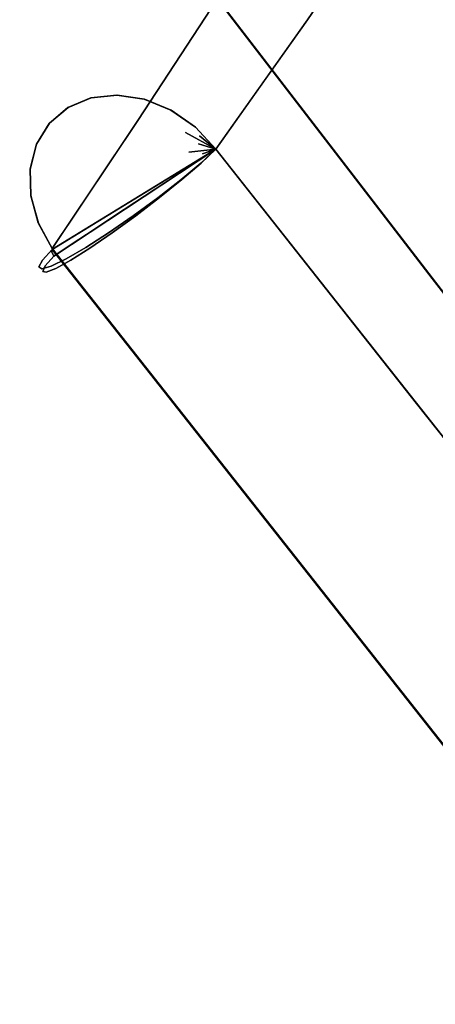
# Model space of a CAD drawing. Units: inches. Extents: x -1 to 156, y -6 to 113.
# Drawn here: x 2 to 4, y 64 to 71 of the extents above; entities that cross this region are included whole.
import ezdxf

# ---------------------------------------------------------------- set-up
doc = ezdxf.new("R2010")
doc.units = ezdxf.units.IN
doc.header["$MEASUREMENT"] = 0
doc.layers.add('SEAT-FABRIC', color=5, linetype='Continuous')

# ---------------------------------------------------------------- blocks, each defined once
blk = doc.blocks.new('ONOVVN500_0T')
at = {"layer": 'SEAT-FABRIC'}
for points, invisible_edges in [([(-7.45, 9.9884, 14.2562), (-8.3153, 7.288, 14.4556), (-8.0759, 9.9084, 15.317)], 3), ([(-8.9184, 6.031, 15.3601), (-8.3173, 9.8284, 16.5374), (-8.0759, 9.9084, 15.317)], 13), ([(-8.3153, 7.288, 14.4556), (-8.9184, 6.031, 15.3601), (-8.0759, 9.9084, 15.317)], 15), ([(-9.8326, 9.8462, 22.3959), (-9.9672, 9.7239, 22.3152), (-10.8757, 9.5966, 23.777)], 14), ([(-10.8757, 9.5966, 23.777), (-10.3306, 9.779, 23.2962), (-9.8326, 9.8462, 22.3959)], 15), ([(-10.0006, 9.8446, 23.5052), (-10.5738, 9.7615, 23.9753), (-10.7079, 9.7169, 24.5022)], 15), ([(-9.946, 9.7821, 23.7693), (-10.0006, 9.8446, 23.5052), (-10.7079, 9.7169, 24.5022)], 15), ([(-8.9184, 6.031, 15.3601), (-9.0951, 5.9336, 16.5391), (-8.3173, 9.8284, 16.5374)], 13), ([(-8.3173, 9.8284, 16.5374), (-9.0951, 5.9336, 16.5391), (-6.7901, 9.4443, 16.534)], 14), ([(-6.7901, 9.4443, 16.534), (-9.0947, 5.9337, 16.5391), (-8.3173, 9.8283, 16.5374)], 13), ([(-10.5738, 9.7615, 23.9753), (-11.1567, 9.656, 24.7718), (-10.7079, 9.7169, 24.5022)], 15), ([(-11.0325, 9.6463, 24.2834), (-11.1567, 9.656, 24.7718), (-10.5738, 9.7615, 23.9753)], 15), ([(-10.8757, 9.5966, 23.777), (-11.0325, 9.6463, 24.2834), (-10.3306, 9.779, 23.2962)], 15), ([(-10.5738, 9.7615, 23.9753), (-10.3306, 9.779, 23.2962), (-11.0325, 9.6463, 24.2834)], 15), ([(-10.7079, 9.7169, 24.5022), (-10.6596, 9.6561, 24.7682), (-9.946, 9.7821, 23.7693)], 15), ([(-10.6596, 9.6561, 24.7682), (-10.0934, 9.6395, 24.2908), (-9.946, 9.7821, 23.7693)], 15), ([(-8.706, 7.8811, 16.5382), (-8.8734, 7.8523, 17.9468), (-8.4368, 9.7569, 17.4396)], 15), ([(-8.583, 9.6695, 18.5438), (-8.4368, 9.7569, 17.4396), (-8.8734, 7.8523, 17.9468)], 14), ([(-11.5298, 9.5886, 25.4254), (-11.3665, 9.5751, 25.5425), (-10.7079, 9.7169, 24.5022)], 14), ([(-10.7079, 9.7169, 24.5022), (-11.1567, 9.656, 24.7718), (-11.5298, 9.5886, 25.4254)], 15), ([(-10.6596, 9.6561, 24.7682), (-10.7079, 9.7169, 24.5022), (-11.3665, 9.5751, 25.5425)], 15), ([(-9.9672, 9.7239, 22.3152), (-10.6999, 9.5097, 23.287), (-10.8757, 9.5966, 23.777)], 15), ([(-9.9672, 9.7239, 22.3152), (-10.0713, 9.5663, 22.2528), (-10.6999, 9.5097, 23.287)], 14), ([(-9.2008, 9.5106, 20.4543), (-8.583, 9.6695, 18.5438), (-9.3522, 7.02, 19.4334)], 14), ([(-8.8734, 7.8523, 17.9468), (-9.3522, 7.02, 19.4334), (-8.583, 9.6695, 18.5438)], 15), ([(-11.0325, 9.6463, 24.2834), (-11.8382, 9.4634, 25.2044), (-11.6906, 9.5505, 25.3102)], 13), ([(-11.0325, 9.6463, 24.2834), (-11.4534, 9.4866, 24.567), (-11.8382, 9.4634, 25.2044)], 15), ([(-11.5298, 9.5886, 25.4254), (-11.1567, 9.656, 24.7718), (-11.6906, 9.5505, 25.3102)], 3), ([(-11.1567, 9.656, 24.7718), (-11.0325, 9.6463, 24.2834), (-11.6906, 9.5505, 25.3102)], 15), ([(-11.4534, 9.4866, 24.567), (-11.0325, 9.6463, 24.2834), (-10.8757, 9.5966, 23.777)], 15), ([(-11.2114, 9.5109, 25.6537), (-10.6596, 9.6561, 24.7682), (-11.3665, 9.5751, 25.5425)], 3), ([(-10.6596, 9.6561, 24.7682), (-11.2114, 9.5109, 25.6537), (-10.6814, 9.5381, 25.1)], 15), ([(-10.6596, 9.6561, 24.7682), (-10.6814, 9.5381, 25.1), (-10.0934, 9.6395, 24.2908)], 15), ([(-10.6814, 9.5381, 25.1), (-10.3858, 9.4355, 24.9547), (-10.0934, 9.6395, 24.2908)], 15), ([(-12.1136, 8.9749, 25.0069), (-11.6926, 9.5497, 25.3088), (-10.8613, 8.6736, 25.9047)], 3), ([(-11.8402, 9.4618, 25.203), (-11.6926, 9.5497, 25.3088), (-12.1136, 8.9749, 25.0069)], 14), ([(-11.6906, 9.5505, 25.3102), (-11.9629, 9.333, 25.115), (-11.5298, 9.5886, 25.4254)], 3), ([(-11.5298, 9.5886, 25.4254), (-11.9629, 9.333, 25.115), (-11.2114, 9.5109, 25.6537)], 15), ([(-11.8382, 9.4634, 25.2044), (-11.9629, 9.333, 25.115), (-11.6906, 9.5505, 25.3102)], 2), ([(-11.8563, 9.4949, 25.3716), (-11.697, 9.5621, 25.4787), (-11.6926, 9.5497, 25.3088)], 15), ([(-11.697, 9.5621, 25.4787), (-11.8563, 9.4949, 25.3716), (-11.7983, 9.5112, 25.6052)], 15), ([(-11.8402, 9.4618, 25.203), (-11.8563, 9.4949, 25.3716), (-11.6926, 9.5497, 25.3088)], 3), ([(-11.7983, 9.5112, 25.6052), (-11.6224, 9.4983, 25.7975), (-11.5581, 9.5674, 25.6282)], 15), ([(-11.5581, 9.5674, 25.6282), (-11.697, 9.5621, 25.4787), (-11.7983, 9.5112, 25.6052)], 15), ([(-11.6926, 9.5497, 25.3088), (-11.697, 9.5621, 25.4787), (-11.5317, 9.5884, 25.4241)], 3), ([(-11.697, 9.5621, 25.4787), (-11.5581, 9.5674, 25.6282), (-11.5317, 9.5884, 25.4241)], 15), ([(-11.6926, 9.5497, 25.3088), (-11.5317, 9.5884, 25.4241), (-11.3681, 9.5755, 25.5414)], 12), ([(-11.6926, 9.5497, 25.3088), (-11.3681, 9.5755, 25.5414), (-11.2126, 9.5117, 25.6529)], 13), ([(-11.6926, 9.5497, 25.3088), (-11.2126, 9.5117, 25.6529), (-10.8613, 8.6736, 25.9047)], 15), ([(-11.4295, 9.5143, 25.7845), (-11.5581, 9.5674, 25.6282), (-11.6224, 9.4983, 25.7975)], 15), ([(-11.3681, 9.5755, 25.5414), (-11.5317, 9.5884, 25.4241), (-11.5581, 9.5674, 25.6282)], 14), ([(-11.3681, 9.5755, 25.5414), (-11.5581, 9.5674, 25.6282), (-11.4295, 9.5143, 25.7845)], 15), ([(-11.3665, 9.5751, 25.5425), (-11.5298, 9.5886, 25.4254), (-11.2114, 9.5109, 25.6537)], 2), ([(-11.3991, 9.3715, 24.2648), (-11.4534, 9.4866, 24.567), (-10.8757, 9.5966, 23.777)], 15), ([(-11.2126, 9.5117, 25.6529), (-11.3681, 9.5755, 25.5414), (-11.4295, 9.5143, 25.7845)], 14), ([(-11.3991, 9.3715, 24.2648), (-10.8757, 9.5966, 23.777), (-10.6999, 9.5097, 23.287)], 15), ([(-11.0746, 9.4003, 25.7518), (-10.6814, 9.5381, 25.1), (-11.2114, 9.5109, 25.6537)], 3), ([(-10.3858, 9.4355, 24.9547), (-10.6814, 9.5381, 25.1), (-11.0746, 9.4003, 25.7518)], 15), ([(-10.6999, 9.5097, 23.287), (-10.0713, 9.5663, 22.2528), (-10.7941, 9.3682, 23.2804)], 15), ([(-10.1382, 9.3832, 22.2126), (-10.7941, 9.3682, 23.2804), (-10.0713, 9.5663, 22.2528)], 3), ([(-11.8563, 9.4949, 25.3716), (-11.8402, 9.4618, 25.203), (-11.9926, 9.3803, 25.2709)], 15), ([(-11.991, 9.4099, 25.4574), (-11.8563, 9.4949, 25.3716), (-11.9926, 9.3803, 25.2709)], 15), ([(-11.8563, 9.4949, 25.3716), (-11.991, 9.4099, 25.4574), (-11.7983, 9.5112, 25.6052)], 15), ([(-11.7983, 9.5112, 25.6052), (-11.991, 9.4099, 25.4574), (-11.939, 9.4285, 25.6166)], 15), ([(-11.9629, 9.333, 25.115), (-10.8903, 9.0715, 25.8839), (-11.2114, 9.5109, 25.6537)], 15), ([(-11.8382, 9.4634, 25.2044), (-11.4534, 9.4866, 24.567), (-11.9629, 9.333, 25.115)], 3), ([(-11.3991, 9.3715, 24.2648), (-11.9629, 9.333, 25.115), (-11.4534, 9.4866, 24.567)], 15), ([(-11.7983, 9.5112, 25.6052), (-11.939, 9.4285, 25.6166), (-11.8342, 9.3937, 25.8432)], 15), ([(-11.7983, 9.5112, 25.6052), (-11.8342, 9.3937, 25.8432), (-11.6224, 9.4983, 25.7975)], 15), ([(-11.8342, 9.3937, 25.8432), (-11.5782, 9.3997, 25.9586), (-11.6224, 9.4983, 25.7975)], 15), ([(-11.6224, 9.4983, 25.7975), (-11.5782, 9.3997, 25.9586), (-11.4295, 9.5143, 25.7845)], 15), ([(-11.3605, 9.3671, 25.9861), (-11.4295, 9.5143, 25.7845), (-11.5782, 9.3997, 25.9586)], 15), ([(-11.2126, 9.5117, 25.6529), (-11.4295, 9.5143, 25.7845), (-11.2411, 9.4425, 25.8379)], 15), ([(-11.3605, 9.3671, 25.9861), (-11.2411, 9.4425, 25.8379), (-11.4295, 9.5143, 25.7845)], 15), ([(-10.6999, 9.5097, 23.287), (-11.3782, 9.248, 24.1001), (-11.3991, 9.3715, 24.2648)], 15), ([(-10.6999, 9.5097, 23.287), (-10.7941, 9.3682, 23.2804), (-11.3782, 9.248, 24.1001)], 15), ([(-11.2126, 9.5117, 25.6529), (-11.2411, 9.4425, 25.8379), (-11.0754, 9.4012, 25.7512)], 3), ([(-10.8613, 8.6736, 25.9047), (-11.2126, 9.5117, 25.6529), (-10.8549, 8.8752, 25.9093)], 3), ([(-10.8549, 8.8752, 25.9093), (-11.2126, 9.5117, 25.6529), (-11.0754, 9.4012, 25.7512)], 13), ([(-11.0746, 9.4003, 25.7518), (-11.2114, 9.5109, 25.6537), (-10.8903, 9.0715, 25.8839)], 14), ([(-9.2008, 9.5106, 20.4543), (-9.96, 6.6714, 20.8823), (-10.1453, 9.3517, 22.2084)], 3), ([(-9.96, 6.6714, 20.8823), (-9.2008, 9.5106, 20.4543), (-9.3522, 7.02, 19.4334)], 15), ([(-12.1263, 9.2597, 25.3787), (-12.0577, 9.3269, 25.6036), (-11.991, 9.4099, 25.4574)], 15), ([(-11.991, 9.4099, 25.4574), (-12.0641, 9.3269, 25.3305), (-12.1263, 9.2597, 25.3787)], 15), ([(-12.1136, 8.9749, 25.0069), (-11.9647, 9.3305, 25.1137), (-11.8402, 9.4618, 25.203)], 13), ([(-11.991, 9.4099, 25.4574), (-11.9926, 9.3803, 25.2709), (-12.0641, 9.3269, 25.3305)], 15), ([(-11.939, 9.4285, 25.6166), (-11.991, 9.4099, 25.4574), (-12.0577, 9.3269, 25.6036)], 15), ([(-11.939, 9.4285, 25.6166), (-12.0577, 9.3269, 25.6036), (-11.9712, 9.3504, 25.7502)], 15), ([(-11.9926, 9.3803, 25.2709), (-11.8402, 9.4618, 25.203), (-11.9647, 9.3305, 25.1137)], 13), ([(-11.9712, 9.3504, 25.7502), (-11.8342, 9.3937, 25.8432), (-11.939, 9.4285, 25.6166)], 15), ([(-11.2411, 9.4425, 25.8379), (-11.3605, 9.3671, 25.9861), (-11.1596, 9.2848, 25.9796)], 15), ([(-11.0801, 9.3215, 25.8793), (-11.2411, 9.4425, 25.8379), (-11.1596, 9.2848, 25.9796)], 15), ([(-11.2411, 9.4425, 25.8379), (-11.0801, 9.3215, 25.8793), (-11.0754, 9.4012, 25.7512)], 15), ([(-11.0746, 9.4003, 25.7518), (-10.9651, 9.2506, 25.8303), (-10.3858, 9.4355, 24.9547)], 14), ([(-10.3858, 9.4355, 24.9547), (-10.9651, 9.2506, 25.8303), (-10.4631, 9.2408, 25.2508)], 15), ([(-10.3858, 9.4355, 24.9547), (-10.4631, 9.2408, 25.2508), (-9.8736, 9.342, 24.4352)], 15), ([(-12.0393, 9.2219, 25.8297), (-11.9712, 9.3504, 25.7502), (-12.1302, 9.2231, 25.6342)], 15), ([(-12.1302, 9.2231, 25.6342), (-11.9712, 9.3504, 25.7502), (-12.0577, 9.3269, 25.6036)], 15), ([(-11.9926, 9.3803, 25.2709), (-12.0592, 9.2433, 25.1357), (-12.1096, 9.2147, 25.1976)], 15), ([(-11.9926, 9.3803, 25.2709), (-12.1096, 9.2147, 25.1976), (-12.0641, 9.3269, 25.3305)], 15), ([(-12.0592, 9.2433, 25.1357), (-11.9926, 9.3803, 25.2709), (-11.9647, 9.3305, 25.1137)], 15), ([(-11.9629, 9.333, 25.115), (-11.3991, 9.3715, 24.2648), (-12.0565, 9.1678, 25.0479)], 3), ([(-11.3782, 9.248, 24.1001), (-12.0565, 9.1678, 25.0479), (-11.3991, 9.3715, 24.2648)], 15), ([(-12.0393, 9.2219, 25.8297), (-11.9061, 9.1832, 26.002), (-11.8342, 9.3937, 25.8432)], 15), ([(-12.0393, 9.2219, 25.8297), (-11.8342, 9.3937, 25.8432), (-11.9712, 9.3504, 25.7502)], 15), ([(-11.7061, 9.2549, 26.0599), (-11.8342, 9.3937, 25.8432), (-11.9061, 9.1832, 26.002)], 15), ([(-11.8342, 9.3937, 25.8432), (-11.7061, 9.2549, 26.0599), (-11.5782, 9.3997, 25.9586)], 15), ([(-11.7061, 9.2549, 26.0599), (-11.4908, 9.2496, 26.1007), (-11.5782, 9.3997, 25.9586)], 15), ([(-11.4908, 9.2496, 26.1007), (-11.3605, 9.3671, 25.9861), (-11.5782, 9.3997, 25.9586)], 15), ([(-11.4908, 9.2496, 26.1007), (-11.2676, 9.2397, 26.0682), (-11.3605, 9.3671, 25.9861)], 15), ([(-11.0977, 9.181, 23.6312), (-11.3782, 9.248, 24.1001), (-10.7941, 9.3682, 23.2804)], 15), ([(-11.2676, 9.2397, 26.0682), (-11.1596, 9.2848, 25.9796), (-11.3605, 9.3671, 25.9861)], 15), ([(-10.1382, 9.3832, 22.2126), (-11.0977, 9.181, 23.6312), (-10.7941, 9.3682, 23.2804)], 14), ([(-11.0977, 9.181, 23.6312), (-10.1382, 9.3832, 22.2126), (-10.3666, 7.6429, 22.0756)], 12), ([(-10.9656, 9.2514, 25.8299), (-11.0754, 9.4012, 25.7512), (-11.0801, 9.3215, 25.8793)], 14), ([(-11.0754, 9.4012, 25.7512), (-10.8905, 9.0721, 25.8838), (-10.8549, 8.8752, 25.9093)], 13), ([(-11.0754, 9.4012, 25.7512), (-10.9656, 9.2514, 25.8299), (-10.8905, 9.0721, 25.8838)], 12), ([(-10.8903, 9.0715, 25.8839), (-10.9651, 9.2506, 25.8303), (-11.0746, 9.4003, 25.7518)], 12), ([(-9.96, 6.6714, 20.8823), (-10.753, 4.7078, 21.8438), (-10.4492, 7.0298, 22.0261), (-10.1453, 9.3517, 22.2084)], 9), ([(-10.1453, 9.3517, 22.2084), (-10.753, 4.7078, 21.8438), (-9.3224, 5.4461, 22.702)], 14), ([(-10.7512, 4.7117, 21.8449), (-10.1382, 9.3832, 22.2126), (-8.8205, 9.0347, 23.0031)], 14), ([(-10.4631, 9.2408, 25.2508), (-10.1212, 9.1006, 24.8977), (-9.8736, 9.342, 24.4352)], 15), ([(-10.1453, 9.3517, 22.2084), (-9.3224, 5.4461, 22.702), (-8.8224, 9.023, 23.0019)], 13), ([(-9.8736, 9.342, 24.4352), (-10.1212, 9.1006, 24.8977), (-9.4083, 9.2258, 23.8804)], 15), ([(-12.0577, 9.3269, 25.6036), (-12.1263, 9.2597, 25.3787), (-12.1869, 9.1651, 25.4975)], 15), ([(-12.0577, 9.3269, 25.6036), (-12.1869, 9.1651, 25.4975), (-12.1302, 9.2231, 25.6342)], 15), ([(-12.1096, 9.2147, 25.1976), (-12.1263, 9.2597, 25.3787), (-12.0641, 9.3269, 25.3305)], 15), ([(-12.0579, 9.1646, 25.0469), (-11.9647, 9.3305, 25.1137), (-12.1136, 8.9749, 25.0069)], 2), ([(-11.9647, 9.3305, 25.1137), (-12.0579, 9.1646, 25.0469), (-12.0592, 9.2433, 25.1357)], 14), ([(-12.0565, 9.1678, 25.0479), (-10.8903, 9.0715, 25.8839), (-11.9629, 9.333, 25.115)], 3), ([(-11.1596, 9.2848, 25.9796), (-11.2676, 9.2397, 26.0682), (-11.0829, 9.1126, 26.05)], 15), ([(-10.9959, 9.1492, 25.9569), (-11.0801, 9.3215, 25.8793), (-11.1596, 9.2848, 25.9796)], 15), ([(-11.1596, 9.2848, 25.9796), (-11.0829, 9.1126, 26.05), (-10.9959, 9.1492, 25.9569)], 15), ([(-11.0801, 9.3215, 25.8793), (-10.9959, 9.1492, 25.9569), (-10.9656, 9.2514, 25.8299)], 15), ([(-12.1869, 9.1651, 25.4975), (-12.1263, 9.2597, 25.3787), (-12.1815, 9.1631, 25.3492)], 15), ([(-12.1302, 9.2231, 25.6342), (-12.1869, 9.1651, 25.4975), (-12.169, 9.1161, 25.6976)], 15), ([(-12.1635, 9.1191, 25.1987), (-12.1815, 9.1631, 25.3492), (-12.1263, 9.2597, 25.3787)], 15), ([(-12.0393, 9.2219, 25.8297), (-12.1302, 9.2231, 25.6342), (-12.169, 9.1161, 25.6976)], 15), ([(-12.0393, 9.2219, 25.8297), (-12.169, 9.1161, 25.6976), (-12.1017, 9.0347, 25.8899)], 15), ([(-12.1096, 9.2147, 25.1976), (-12.1635, 9.1191, 25.1987), (-12.1263, 9.2597, 25.3787)], 15), ([(-12.1341, 9.0921, 25.1072), (-12.1635, 9.1191, 25.1987), (-12.1096, 9.2147, 25.1976)], 15), ([(-12.111, 9.1137, 25.0843), (-12.1341, 9.0921, 25.1072), (-12.1096, 9.2147, 25.1976)], 15), ([(-12.0579, 9.1646, 25.0469), (-12.111, 9.1137, 25.0843), (-12.0592, 9.2433, 25.1357)], 15), ([(-12.1096, 9.2147, 25.1976), (-12.0592, 9.2433, 25.1357), (-12.111, 9.1137, 25.0843)], 15), ([(-12.0393, 9.2219, 25.8297), (-12.1017, 9.0347, 25.8899), (-11.9061, 9.1832, 26.002)], 15), ([(-12.0565, 9.1678, 25.0479), (-11.3782, 9.248, 24.1001), (-11.7454, 9.052, 24.5092)], 15), ([(-11.7061, 9.2549, 26.0599), (-11.9061, 9.1832, 26.002), (-11.7959, 9.1409, 26.0943)], 15), ([(-11.7959, 9.1409, 26.0943), (-11.5679, 9.0747, 26.1869), (-11.7061, 9.2549, 26.0599)], 15), ([(-11.7454, 9.052, 24.5092), (-11.3782, 9.248, 24.1001), (-11.0977, 9.181, 23.6312)], 3), ([(-11.4908, 9.2496, 26.1007), (-11.7061, 9.2549, 26.0599), (-11.5679, 9.0747, 26.1869)], 15), ([(-11.5679, 9.0747, 26.1869), (-11.3577, 9.1731, 26.1343), (-11.4908, 9.2496, 26.1007)], 15), ([(-11.4908, 9.2496, 26.1007), (-11.3577, 9.1731, 26.1343), (-11.2676, 9.2397, 26.0682)], 15), ([(-11.3577, 9.1731, 26.1343), (-11.2203, 9.0985, 26.1298), (-11.2676, 9.2397, 26.0682)], 15), ([(-11.0829, 9.1126, 26.05), (-11.2676, 9.2397, 26.0682), (-11.2203, 9.0985, 26.1298)], 15), ([(-10.8905, 9.0721, 25.8838), (-10.9656, 9.2514, 25.8299), (-10.9959, 9.1492, 25.9569)], 14), ([(-10.8903, 9.0715, 25.8839), (-10.4631, 9.2408, 25.2508), (-10.9651, 9.2506, 25.8303)], 3), ([(-10.1212, 9.1006, 24.8977), (-10.4631, 9.2408, 25.2508), (-10.8903, 9.0715, 25.8839)], 15), ([(-10.1212, 9.1006, 24.8977), (-9.4799, 9.0499, 24.0166), (-9.4083, 9.2258, 23.8804)], 15), ([(-12.1869, 9.1651, 25.4975), (-12.24, 9.0312, 25.5145), (-12.169, 9.1161, 25.6976)], 15), ([(-12.1869, 9.1651, 25.4975), (-12.212, 9.0741, 25.2996), (-12.24, 9.0312, 25.5145)], 15), ([(-12.1815, 9.1631, 25.3492), (-12.212, 9.0741, 25.2996), (-12.1869, 9.1651, 25.4975)], 15), ([(-12.1835, 9.0243, 25.1564), (-12.212, 9.0741, 25.2996), (-12.1815, 9.1631, 25.3492)], 15), ([(-12.1635, 9.1191, 25.1987), (-12.1835, 9.0243, 25.1564), (-12.1815, 9.1631, 25.3492)], 15), ([(-12.0579, 9.1646, 25.0469), (-12.1136, 8.9749, 25.0069), (-12.1193, 8.9713, 25.0138)], 12), ([(-12.1193, 8.9713, 25.0138), (-12.111, 9.1137, 25.0843), (-12.0579, 9.1646, 25.0469)], 15), ([(-12.113, 8.9788, 25.0074), (-12.0565, 9.1678, 25.0479), (-11.7454, 9.052, 24.5092)], 2), ([(-12.113, 8.9788, 25.0074), (-10.8549, 8.8749, 25.9093), (-12.0565, 9.1678, 25.0479)], 3), ([(-11.9755, 8.9904, 26.0427), (-11.9061, 9.1832, 26.002), (-12.1017, 9.0347, 25.8899)], 15), ([(-10.8549, 8.8749, 25.9093), (-10.8903, 9.0715, 25.8839), (-12.0565, 9.1678, 25.0479)], 14), ([(-11.9792, 5.7118, 23.9268), (-11.0977, 9.181, 23.6312), (-11.3314, 6.0831, 23.0553)], 15), ([(-11.6402, 9.0729, 24.3665), (-11.0977, 9.181, 23.6312), (-11.9792, 5.7118, 23.9268)], 14), ([(-11.9755, 8.9904, 26.0427), (-11.7959, 9.1409, 26.0943), (-11.9061, 9.1832, 26.002)], 15), ([(-11.9755, 8.9904, 26.0427), (-11.7975, 9.0024, 26.1489), (-11.7959, 9.1409, 26.0943)], 15), ([(-11.5679, 9.0747, 26.1869), (-11.7959, 9.1409, 26.0943), (-11.7975, 9.0024, 26.1489)], 15), ([(-11.5679, 9.0747, 26.1869), (-11.3362, 9.005, 26.1971), (-11.3577, 9.1731, 26.1343)], 15), ([(-11.3362, 9.005, 26.1971), (-11.2203, 9.0985, 26.1298), (-11.3577, 9.1731, 26.1343)], 15), ([(-11.0977, 9.181, 23.6312), (-10.3666, 7.6429, 22.0756), (-11.3314, 6.0831, 23.0553)], 15), ([(-10.9269, 8.8971, 25.9925), (-10.9959, 9.1492, 25.9569), (-11.0829, 9.1126, 26.05)], 15), ([(-10.9058, 8.9681, 25.9516), (-10.9959, 9.1492, 25.9569), (-10.9269, 8.8971, 25.9925)], 15), ([(-10.9959, 9.1492, 25.9569), (-10.9058, 8.9681, 25.9516), (-10.8905, 9.0721, 25.8838)], 15), ([(-12.3772, 6.7512, 24.818), (-12.113, 8.9788, 25.0074), (-11.6402, 9.0729, 24.3665)], 12), ([(-12.3772, 6.7512, 24.818), (-11.6402, 9.0729, 24.3665), (-11.9792, 5.7118, 23.9268)], 15), ([(-12.24, 9.0312, 25.5145), (-12.2083, 8.9872, 25.7149), (-12.169, 9.1161, 25.6976)], 15), ([(-12.2397, 8.9956, 25.3154), (-12.24, 9.0312, 25.5145), (-12.212, 9.0741, 25.2996)], 15), ([(-12.2397, 8.9956, 25.3154), (-12.212, 9.0741, 25.2996), (-12.1993, 8.9924, 25.1723)], 15), ([(-12.1993, 8.9924, 25.1723), (-12.212, 9.0741, 25.2996), (-12.1835, 9.0243, 25.1564)], 15), ([(-12.1017, 9.0347, 25.8899), (-12.169, 9.1161, 25.6976), (-12.2083, 8.9872, 25.7149)], 15), ([(-12.1835, 9.0243, 25.1564), (-12.1635, 9.1191, 25.1987), (-12.1315, 8.9635, 25.0286)], 15), ([(-12.1341, 9.0921, 25.1072), (-12.1315, 8.9635, 25.0286), (-12.1635, 9.1191, 25.1987)], 15), ([(-12.1226, 8.9692, 25.0177), (-12.1341, 9.0921, 25.1072), (-12.111, 9.1137, 25.0843)], 15), ([(-12.1341, 9.0921, 25.1072), (-12.1226, 8.9692, 25.0177), (-12.1271, 8.9663, 25.0232)], 13), ([(-12.1341, 9.0921, 25.1072), (-12.1271, 8.9663, 25.0232), (-12.1315, 8.9635, 25.0286)], 13), ([(-12.1193, 8.9713, 25.0138), (-12.1226, 8.9692, 25.0177), (-12.111, 9.1137, 25.0843)], 14), ([(-11.7975, 9.0024, 26.1489), (-11.627, 8.906, 26.2203), (-11.5679, 9.0747, 26.1869)], 15), ([(-11.627, 8.906, 26.2203), (-11.4289, 8.8677, 26.2339), (-11.5679, 9.0747, 26.1869)], 15), ([(-11.5679, 9.0747, 26.1869), (-11.4289, 8.8677, 26.2339), (-11.3362, 9.005, 26.1971)], 15), ([(-11.1471, 8.9379, 26.1471), (-11.2203, 9.0985, 26.1298), (-11.3362, 9.005, 26.1971)], 15), ([(-11.0829, 9.1126, 26.05), (-11.2203, 9.0985, 26.1298), (-11.1032, 9.0006, 26.108)], 15), ([(-11.1032, 9.0006, 26.108), (-11.2203, 9.0985, 26.1298), (-11.1471, 8.9379, 26.1471)], 15), ([(-11.0032, 8.892, 26.0631), (-11.0829, 9.1126, 26.05), (-11.1032, 9.0006, 26.108)], 15), ([(-10.9269, 8.8971, 25.9925), (-11.0829, 9.1126, 26.05), (-11.0032, 8.892, 26.0631)], 15), ([(-10.9058, 8.9681, 25.9516), (-10.8549, 8.8752, 25.9093), (-10.8905, 9.0721, 25.8838)], 13), ([(-10.1212, 9.1006, 24.8977), (-10.8903, 9.0715, 25.8839), (-10.8549, 8.8749, 25.9093)], 13), ([(-10.1212, 9.1006, 24.8977), (-10.8549, 8.8749, 25.9093), (-10.0788, 8.9471, 24.8698)], 15), ([(-10.1212, 9.1006, 24.8977), (-10.0788, 8.9471, 24.8698), (-9.4799, 9.0499, 24.0166)], 15), ([(-8.292, 9.0932, 21.9986), (-8.8224, 9.023, 23.0019), (-8.7104, 5.709, 21.6456)], 14), ([(-12.2539, 8.894, 25.6149), (-12.24, 9.0312, 25.5145), (-12.267, 8.9156, 25.4148)], 3), ([(-12.24, 9.0312, 25.5145), (-12.2397, 8.9956, 25.3154), (-12.267, 8.9156, 25.4148)], 15), ([(-12.2539, 8.894, 25.6149), (-12.2083, 8.9872, 25.7149), (-12.24, 9.0312, 25.5145)], 15), ([(-12.1017, 9.0347, 25.8899), (-12.2083, 8.9872, 25.7149), (-12.1904, 8.8666, 25.8044)], 15), ([(-12.1993, 8.9924, 25.1723), (-12.1835, 9.0243, 25.1564), (-12.1368, 8.9497, 25.0319)], 15), ([(-12.1904, 8.8666, 25.8044), (-12.0807, 8.835, 25.9708), (-12.1017, 9.0347, 25.8899)], 14), ([(-12.1835, 9.0243, 25.1564), (-12.1315, 8.9635, 25.0286), (-12.1342, 8.9566, 25.0302)], 13), ([(-12.1368, 8.9497, 25.0319), (-12.1835, 9.0243, 25.1564), (-12.1342, 8.9566, 25.0302)], 3), ([(-11.9755, 8.9904, 26.0427), (-12.1017, 9.0347, 25.8899), (-12.0807, 8.835, 25.9708)], 15), ([(-11.2268, 8.8496, 26.1919), (-11.3362, 9.005, 26.1971), (-11.4289, 8.8677, 26.2339)], 15), ([(-11.2268, 8.8496, 26.1919), (-11.1471, 8.9379, 26.1471), (-11.3362, 9.005, 26.1971)], 15), ([(-8.8205, 9.0347, 23.0031), (-9.4082, 4.5435, 22.6505), (-10.7512, 4.7117, 21.8449)], 14), ([(-9.8119, 8.8541, 24.4757), (-9.4799, 9.0499, 24.0166), (-10.0788, 8.9471, 24.8698)], 15), ([(-10.036, 6.9491, 24.2014), (-8.8205, 9.0347, 23.0031), (-9.8119, 8.8541, 24.4757)], 13), ([(-10.036, 6.9491, 24.2014), (-9.1143, 6.7891, 22.8268), (-8.8205, 9.0347, 23.0031)], 13), ([(-9.1794, 8.9693, 23.5362), (-9.4799, 9.0499, 24.0166), (-9.8119, 8.8541, 24.4757)], 3), ([(-8.8224, 9.023, 23.0019), (-9.3224, 5.4461, 22.702), (-8.7104, 5.709, 21.6456)], 14), ([(-12.6727, 5.6422, 24.9769), (-12.2146, 8.9706, 25.1853), (-12.6221, 5.622, 24.8223)], 15), ([(-12.2146, 8.9706, 25.1853), (-12.6727, 5.6422, 24.9769), (-12.2625, 8.9555, 25.3846)], 3), ([(-12.2625, 8.9555, 25.3846), (-12.6727, 5.6422, 24.9769), (-12.569, 6.7703, 25.2702)], 15), ([(-11.3736, 4.3473, 25.5375), (-12.6476, 4.4987, 24.6242), (-12.1173, 8.9758, 25.0043)], 13), ([(-12.113, 8.9788, 25.0074), (-12.6414, 4.5236, 24.6286), (-10.8613, 8.6736, 25.9047)], 14), ([(-12.3824, 6.7373, 24.8142), (-12.6221, 5.622, 24.8223), (-12.2146, 8.9706, 25.1853)], 15), ([(-12.2578, 8.9315, 25.5887), (-12.2625, 8.9555, 25.3846), (-12.569, 6.7703, 25.2702)], 14), ([(-12.2146, 8.9706, 25.1853), (-12.1173, 8.9758, 25.0043), (-12.3824, 6.7373, 24.8142)], 12), ([(-12.267, 8.9156, 25.4148), (-12.2397, 8.9956, 25.3154), (-12.2289, 8.9298, 25.2172)], 3), ([(-12.2625, 8.9555, 25.3846), (-11.1748, 8.6938, 26.1644), (-12.2146, 8.9706, 25.1853)], 3), ([(-12.2625, 8.9555, 25.3846), (-11.7698, 8.7856, 26.1892), (-11.1748, 8.6938, 26.1644)], 15), ([(-12.0949, 8.8638, 25.9561), (-11.7698, 8.7856, 26.1892), (-12.2625, 8.9555, 25.3846)], 15), ([(-12.2578, 8.9315, 25.5887), (-12.2006, 8.9002, 25.7836), (-12.2625, 8.9555, 25.3846)], 2), ([(-12.2006, 8.9002, 25.7836), (-12.0949, 8.8638, 25.9561), (-12.2625, 8.9555, 25.3846)], 14), ([(-12.2083, 8.9872, 25.7149), (-12.2539, 8.894, 25.6149), (-12.1904, 8.8666, 25.8044)], 13), ([(-12.1993, 8.9924, 25.1723), (-12.2289, 8.9298, 25.2172), (-12.2397, 8.9956, 25.3154)], 15), ([(-12.2289, 8.9298, 25.2172), (-12.1993, 8.9924, 25.1723), (-12.1387, 8.9446, 25.0331)], 15), ([(-12.2289, 8.9298, 25.2172), (-12.1387, 8.9446, 25.0331), (-12.1421, 8.9359, 25.0353)], 1), ([(-12.1173, 8.9758, 25.0043), (-12.2146, 8.9706, 25.1853), (-10.8612, 8.6736, 25.9048)], 2), ([(-11.0014, 8.6787, 26.055), (-10.8612, 8.6736, 25.9048), (-12.2146, 8.9706, 25.1853)], 14), ([(-11.1748, 8.6938, 26.1644), (-11.0014, 8.6787, 26.055), (-12.2146, 8.9706, 25.1853)], 14), ([(-12.1387, 8.9446, 25.0331), (-12.1993, 8.9924, 25.1723), (-12.1368, 8.9497, 25.0319)], 3), ([(-12.1315, 8.9635, 25.0286), (-12.0427, 8.9155, 25.1027), (-12.1421, 8.9359, 25.0353)], 1), ([(-12.1315, 8.9635, 25.0286), (-12.1136, 8.9749, 25.0069), (-12.0165, 8.9515, 25.0766)], 12), ([(-12.0165, 8.9515, 25.0766), (-12.0427, 8.9155, 25.1027), (-12.1315, 8.9635, 25.0286)], 15), ([(-10.8612, 8.6736, 25.9048), (-11.3736, 4.3473, 25.5375), (-12.1173, 8.9758, 25.0043)], 2), ([(-10.8549, 8.8749, 25.9093), (-12.113, 8.9788, 25.0074), (-10.8613, 8.6736, 25.9047)], 3), ([(-11.9755, 8.9904, 26.0427), (-12.0807, 8.835, 25.9708), (-11.9321, 8.8015, 26.103)], 13), ([(-12.0427, 8.9155, 25.1027), (-12.0165, 8.9515, 25.0766), (-11.9433, 8.8951, 25.1702)], 3), ([(-12.0165, 8.9515, 25.0766), (-11.8763, 8.9178, 25.1771), (-11.9433, 8.8951, 25.1702)], 14), ([(-11.9321, 8.8015, 26.103), (-11.7975, 9.0024, 26.1489), (-11.9755, 8.9904, 26.0427)], 15), ([(-11.7543, 8.7682, 26.1923), (-11.7975, 9.0024, 26.1489), (-11.9321, 8.8015, 26.103)], 3), ([(-11.7543, 8.7682, 26.1923), (-11.627, 8.906, 26.2203), (-11.7975, 9.0024, 26.1489)], 15), ([(-11.1032, 9.0006, 26.108), (-11.1471, 8.9379, 26.1471), (-11.0032, 8.892, 26.0631)], 15), ([(-10.9269, 8.8971, 25.9925), (-10.8765, 8.8141, 25.9429), (-10.9058, 8.9681, 25.9516)], 15), ([(-10.9058, 8.9681, 25.9516), (-10.8765, 8.8141, 25.9429), (-10.8549, 8.8752, 25.9093)], 15), ([(-10.8613, 8.6736, 25.9047), (-9.8119, 8.8541, 24.4757), (-10.0788, 8.9471, 24.8698)], 14), ([(-10.8613, 8.6736, 25.9047), (-10.0788, 8.9471, 24.8698), (-10.8549, 8.8749, 25.9093)], 3), ([(-12.2578, 8.9315, 25.5887), (-12.6609, 5.6122, 25.3832), (-12.2006, 8.9002, 25.7836)], 3), ([(-12.2578, 8.9315, 25.5887), (-12.569, 6.7703, 25.2702), (-12.6609, 5.6122, 25.3832)], 15), ([(-12.4536, 6.7233, 25.6583), (-12.2006, 8.9002, 25.7836), (-12.6609, 5.6122, 25.3832)], 15), ([(-12.4536, 6.7233, 25.6583), (-12.0949, 8.8638, 25.9561), (-12.2006, 8.9002, 25.7836)], 13), ([(-12.267, 8.9156, 25.4148), (-12.2289, 8.9298, 25.2172), (-12.1904, 8.8666, 25.8044)], 14), ([(-12.267, 8.9156, 25.4148), (-12.1904, 8.8666, 25.8044), (-12.2539, 8.894, 25.6149)], 1), ([(-10.8613, 8.6736, 25.9047), (-12.2289, 8.9298, 25.2172), (-12.1421, 8.9359, 25.0353)], 1), ([(-12.2289, 8.9298, 25.2172), (-10.8613, 8.6736, 25.9047), (-10.9986, 8.6779, 26.0524)], 13), ([(-10.9986, 8.6779, 26.0524), (-12.1904, 8.8666, 25.8044), (-12.2289, 8.9298, 25.2172)], 15), ([(-11.8219, 8.8703, 25.2526), (-11.9433, 8.8951, 25.1702), (-11.8763, 8.9178, 25.1771)], 14), ([(-11.8219, 8.8703, 25.2526), (-11.8763, 8.9178, 25.1771), (-11.7576, 8.8892, 25.2622)], 13), ([(-11.8219, 8.8703, 25.2526), (-11.7576, 8.8892, 25.2622), (-11.6618, 8.8375, 25.3613)], 3), ([(-11.6389, 8.8607, 25.3473), (-11.6618, 8.8375, 25.3613), (-11.7576, 8.8892, 25.2622)], 3), ([(-11.627, 8.906, 26.2203), (-11.7543, 8.7682, 26.1923), (-11.5592, 8.7373, 26.2329)], 13), ([(-11.4289, 8.8677, 26.2339), (-11.627, 8.906, 26.2203), (-11.5592, 8.7373, 26.2329)], 15), ([(-11.0062, 8.7882, 26.0715), (-11.1471, 8.9379, 26.1471), (-11.2268, 8.8496, 26.1919)], 15), ([(-11.1471, 8.9379, 26.1471), (-11.0062, 8.7882, 26.0715), (-11.0032, 8.892, 26.0631)], 15), ([(-10.9205, 8.7808, 25.9931), (-11.0032, 8.892, 26.0631), (-11.0062, 8.7882, 26.0715)], 15), ([(-11.0032, 8.892, 26.0631), (-10.9205, 8.7808, 25.9931), (-10.9269, 8.8971, 25.9925)], 15), ([(-10.9205, 8.7808, 25.9931), (-10.8613, 8.6736, 25.9047), (-10.9269, 8.8971, 25.9925)], 12), ([(-10.9269, 8.8971, 25.9925), (-10.8613, 8.6736, 25.9047), (-10.8765, 8.8141, 25.9429)], 12), ([(-10.8549, 8.8752, 25.9093), (-10.8765, 8.8141, 25.9429), (-10.8613, 8.6736, 25.9047)], 1), ([(-12.0949, 8.8638, 25.9561), (-12.4536, 6.7233, 25.6583), (-12.4479, 5.5668, 25.7278)], 15), ([(-11.9481, 8.8247, 26.0945), (-12.0949, 8.8638, 25.9561), (-12.4479, 5.5668, 25.7278)], 14), ([(-12.4479, 5.5668, 25.7278), (-12.2425, 5.9288, 25.875), (-11.9481, 8.8247, 26.0945)], 15), ([(-12.2425, 5.9288, 25.875), (-11.7698, 8.7856, 26.1892), (-11.9481, 8.8247, 26.0945)], 13), ([(-10.9986, 8.6779, 26.0524), (-11.7543, 8.7682, 26.1923), (-12.1904, 8.8666, 25.8044)], 15), ([(-11.9321, 8.8015, 26.103), (-12.0807, 8.835, 25.9708), (-12.1904, 8.8666, 25.8044)], 12), ([(-11.7543, 8.7682, 26.1923), (-11.9321, 8.8015, 26.103), (-12.1904, 8.8666, 25.8044)], 14), ([(-12.0949, 8.8638, 25.9561), (-11.9481, 8.8247, 26.0945), (-11.7698, 8.7856, 26.1892)], 12), ([(-11.5417, 8.8373, 25.4169), (-11.6618, 8.8375, 25.3613), (-11.6389, 8.8607, 25.3473)], 3), ([(-11.6618, 8.8375, 25.3613), (-11.5417, 8.8373, 25.4169), (-11.5017, 8.8047, 25.47)], 3), ([(-11.3595, 8.7109, 26.2221), (-11.4289, 8.8677, 26.2339), (-11.5592, 8.7373, 26.2329)], 3), ([(-11.5417, 8.8373, 25.4169), (-11.4445, 8.8139, 25.4866), (-11.5017, 8.8047, 25.47)], 14), ([(-11.4445, 8.8139, 25.4866), (-11.3416, 8.7719, 25.5786), (-11.5017, 8.8047, 25.47)], 13), ([(-11.3416, 8.7719, 25.5786), (-11.4445, 8.8139, 25.4866), (-11.3473, 8.7905, 25.5563)], 13), ([(-11.4289, 8.8677, 26.2339), (-11.3595, 8.7109, 26.2221), (-11.2268, 8.8496, 26.1919)], 15), ([(-11.2268, 8.8496, 26.1919), (-11.3595, 8.7109, 26.2221), (-11.1684, 8.6906, 26.1606)], 13), ([(-11.0674, 8.7464, 26.1125), (-11.2268, 8.8496, 26.1919), (-11.1684, 8.6906, 26.1606)], 15), ([(-11.2268, 8.8496, 26.1919), (-11.0674, 8.7464, 26.1125), (-11.0062, 8.7882, 26.0715)], 15), ([(-10.5955, 6.6866, 24.9467), (-9.8119, 8.8541, 24.4757), (-10.3547, 8.7608, 25.2148)], 13), ([(-10.5955, 6.6866, 24.9467), (-10.036, 6.9491, 24.2014), (-9.8119, 8.8541, 24.4757)], 15), ([(-11.7698, 8.7856, 26.1892), (-12.2425, 5.9288, 25.875), (-11.969, 6.6358, 26.0057)], 15), ([(-11.7698, 8.7856, 26.1892), (-11.969, 6.6358, 26.0057), (-11.5726, 8.7491, 26.2338)], 3), ([(-11.5726, 8.7491, 26.2338), (-11.969, 6.6358, 26.0057), (-11.8874, 5.4965, 25.9377)], 15), ([(-11.3696, 8.7178, 26.2254), (-11.5726, 8.7491, 26.2338), (-11.8874, 5.4965, 25.9377)], 14), ([(-11.7698, 8.7856, 26.1892), (-11.5726, 8.7491, 26.2338), (-11.1748, 8.6938, 26.1644)], 14), ([(-11.5592, 8.7373, 26.2329), (-11.7543, 8.7682, 26.1923), (-10.9986, 8.6779, 26.0524)], 14), ([(-11.3696, 8.7178, 26.2254), (-11.1748, 8.6938, 26.1644), (-11.5726, 8.7491, 26.2338)], 2), ([(-11.3473, 8.7905, 25.5563), (-11.2501, 8.7671, 25.626), (-11.3416, 8.7719, 25.5786)], 14), ([(-11.3416, 8.7719, 25.5786), (-11.2501, 8.7671, 25.626), (-11.1815, 8.7392, 25.6873)], 3), ([(-11.1815, 8.7392, 25.6873), (-11.2501, 8.7671, 25.626), (-11.1529, 8.7438, 25.6957)], 13), ([(-11.1529, 8.7438, 25.6957), (-11.0601, 8.7143, 25.7697), (-11.1815, 8.7392, 25.6873)], 13), ([(-10.9986, 8.6779, 26.0524), (-11.0674, 8.7464, 26.1125), (-11.1684, 8.6906, 26.1606)], 3), ([(-11.0601, 8.7143, 25.7697), (-11.1529, 8.7438, 25.6957), (-11.0557, 8.7204, 25.7653)], 13), ([(-10.3547, 8.7608, 25.2148), (-11.1175, 6.5105, 25.721), (-10.5955, 6.6866, 24.9467)], 15), ([(-11.1175, 6.5105, 25.721), (-10.3547, 8.7608, 25.2148), (-10.8613, 8.6736, 25.9047)], 1), ([(-11.0674, 8.7464, 26.1125), (-10.9485, 8.7152, 26.0147), (-11.0062, 8.7882, 26.0715)], 15), ([(-10.9986, 8.6779, 26.0524), (-10.9485, 8.7152, 26.0147), (-11.0674, 8.7464, 26.1125)], 15), ([(-10.8613, 8.6736, 25.9047), (-10.9205, 8.7808, 25.9931), (-11.0062, 8.7882, 26.0715)], 2), ([(-11.0062, 8.7882, 26.0715), (-10.9485, 8.7152, 26.0147), (-10.8613, 8.6736, 25.9047)], 1), ([(-11.3696, 8.7178, 26.2254), (-11.8874, 5.4965, 25.9377), (-11.6463, 5.8614, 25.9317)], 15), ([(-11.6463, 5.8614, 25.9317), (-11.1748, 8.6938, 26.1644), (-11.3696, 8.7178, 26.2254)], 13), ([(-11.1748, 8.6938, 26.1644), (-11.6463, 5.8614, 25.9317), (-11.3558, 6.6473, 25.9028)], 15), ([(-10.9986, 8.6779, 26.0524), (-11.1684, 8.6906, 26.1606), (-11.5592, 8.7373, 26.2329)], 14), ([(-11.1684, 8.6906, 26.1606), (-11.3595, 8.7109, 26.2221), (-11.5592, 8.7373, 26.2329)], 12), ([(-11.3558, 6.6473, 25.9028), (-11.3809, 5.4362, 25.7242), (-11.0014, 8.6787, 26.055)], 15), ([(-11.3809, 5.4362, 25.7242), (-11.1174, 6.5104, 25.7211), (-11.0014, 8.6787, 26.055)], 15), ([(-11.3558, 6.6473, 25.9028), (-11.0014, 8.6787, 26.055), (-11.1748, 8.6938, 26.1644)], 13), ([(-11.1174, 6.5104, 25.7211), (-10.8612, 8.6736, 25.9048), (-11.0014, 8.6787, 26.055)], 12), ([(-11.0601, 8.7143, 25.7697), (-11.0557, 8.7204, 25.7653), (-10.9585, 8.697, 25.835)], 13), ([(-11.0601, 8.7143, 25.7697), (-10.9585, 8.697, 25.835), (-10.9607, 8.694, 25.8372)], 3), ([(-10.9485, 8.7152, 26.0147), (-10.9986, 8.6779, 26.0524), (-10.8613, 8.6736, 25.9047)], 1), ([(-10.8613, 8.6736, 25.9047), (-10.9607, 8.694, 25.8372), (-10.9585, 8.697, 25.835)], 2), ([(-12.6414, 4.5236, 24.6286), (-11.3737, 4.3473, 25.5374), (-10.8613, 8.6736, 25.9047)], 13), ([(-11.3314, 6.0831, 23.0553), (-10.3666, 7.6429, 22.0756), (-10.7512, 4.7117, 21.8449)], 13), ([(-12.8305, 4.008, 25.0828), (-12.6609, 5.6122, 25.3832), (-12.569, 6.7703, 25.2702)], 15), ([(-12.8305, 4.008, 25.0828), (-12.569, 6.7703, 25.2702), (-12.6727, 5.6422, 24.9769)], 15), ([(-12.4536, 6.7233, 25.6583), (-12.7133, 3.9802, 25.4722), (-12.4479, 5.5668, 25.7278)], 15), ([(-12.7133, 3.9802, 25.4722), (-12.4536, 6.7233, 25.6583), (-12.6609, 5.6122, 25.3832)], 15), ([(-12.6475, 4.4988, 24.6242), (-12.6221, 5.622, 24.8223), (-12.3824, 6.7373, 24.8142)], 3), ([(-11.9792, 5.7118, 23.9268), (-12.6414, 4.5236, 24.6286), (-12.3772, 6.7512, 24.818)], 13), ([(-12.2253, 3.9283, 25.822), (-11.969, 6.6358, 26.0057), (-12.2425, 5.9288, 25.875)], 15), ([(-11.969, 6.6358, 26.0057), (-12.2253, 3.9283, 25.822), (-11.8874, 5.4965, 25.9377)], 15), ([(-11.6103, 4.1882, 25.7385), (-11.3558, 6.6473, 25.9028), (-11.6463, 5.8614, 25.9317)], 15), ([(-11.6103, 4.1882, 25.7385), (-11.3809, 5.4362, 25.7242), (-11.3558, 6.6473, 25.9028)], 15), ([(-11.3737, 4.3473, 25.5374), (-10.5955, 6.6866, 24.9467), (-11.1175, 6.5105, 25.721)], 3), ([(-11.3736, 4.3473, 25.5375), (-11.1174, 6.5104, 25.7211), (-11.3809, 5.4362, 25.7242)], 14), ([(-11.6803, 4.2566, 23.2127), (-11.9792, 5.7118, 23.9268), (-11.3314, 6.0831, 23.0553)], 15), ([(-12.4479, 5.5668, 25.7278), (-12.4511, 2.9588, 25.72), (-12.2425, 5.9288, 25.875)], 15), ([(-12.2253, 3.9283, 25.822), (-12.2425, 5.9288, 25.875), (-12.4511, 2.9588, 25.72)], 15), ([(-11.8874, 5.4965, 25.9377), (-11.8157, 3.2613, 25.7636), (-11.6463, 5.8614, 25.9317)], 15), ([(-11.6103, 4.1882, 25.7385), (-11.6463, 5.8614, 25.9317), (-11.8157, 3.2613, 25.7636)], 15), ([(-11.9792, 5.7118, 23.9268), (-12.1989, 3.5657, 23.8673), (-12.6414, 4.5236, 24.6286)], 15), ([(-11.9792, 5.7118, 23.9268), (-11.6803, 4.2566, 23.2127), (-12.1989, 3.5657, 23.8673)], 15), ([(-12.8305, 4.008, 25.0828), (-12.6727, 5.6422, 24.9769), (-12.9074, 2.3958, 24.8444)], 15), ([(-12.9074, 2.3958, 24.8444), (-12.6727, 5.6422, 24.9769), (-12.6221, 5.622, 24.8223)], 15), ([(-12.9074, 2.3958, 24.8444), (-12.6221, 5.622, 24.8223), (-12.888, 1.4101, 24.653)], 15), ([(-12.888, 1.4101, 24.653), (-12.6221, 5.622, 24.8223), (-12.6475, 4.4988, 24.6242)], 15), ([(-12.7133, 3.9802, 25.4722), (-12.6609, 5.6122, 25.3832), (-12.8549, 2.7991, 25.2759)], 15), ([(-12.8305, 4.008, 25.0828), (-12.8549, 2.7991, 25.2759), (-12.6609, 5.6122, 25.3832)], 15), ([(-12.7059, 1.6699, 25.541), (-12.4479, 5.5668, 25.7278), (-12.7133, 3.9802, 25.4722)], 15), ([(-12.4511, 2.9588, 25.72), (-12.4479, 5.5668, 25.7278), (-12.7059, 1.6699, 25.541)], 15)]:
    blk.add_3dface(points, dxfattribs=dict(at, invisible_edges=invisible_edges))

msp = doc.modelspace()

# ---------------------------------------------------------------- block references
at = {"rotation": 44.99999999999999}
msp.add_blockref('ONOVVN500_0T', (16.6493, 71.7651), dxfattribs=at)

doc.saveas('drawing.dxf')
